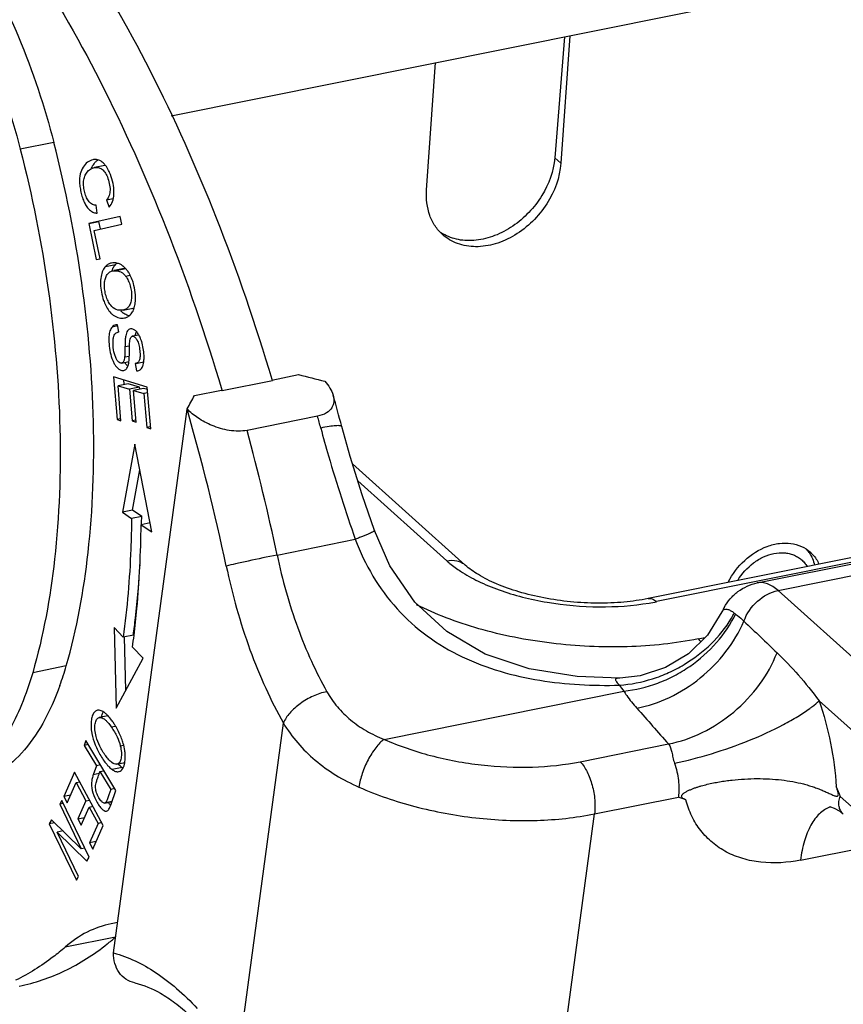
# Model space of a CAD drawing. Units: millimetres. Extents: x 1592 to 2037, y 610 to 925.
# Drawn here: x 1627 to 1648, y 661 to 685 of the extents above; entities that cross this region are included whole.
import ezdxf

# ---------------------------------------------------------------- set-up
doc = ezdxf.new("R2010")
doc.units = ezdxf.units.MM
doc.header["$LTSCALE"] = 65.395
doc.layers.get('0').update_dxf_attribs({"linetype": 'CONTINUOUS', "lineweight": 30})

msp = doc.modelspace()

# ---------------------------------------------------------------- linework, layer by layer
at = {"color": 7, "linetype": 'Continuous'}
for p, q in [((1631.164, 682.838), (1674.696, 691.59)), ((1640.842, 684.784), (1640.601, 681.803)), ((1640.973, 684.81), (1640.752, 681.668)), ((1637.448, 681.004), (1637.669, 684.146)), ((1628.275, 682.179), (1627.449, 682.013)), ((1645.586, 671.339), (1698.122, 681.901)), ((1629.526, 681.611), (1629.278, 681.562)), ((1640.601, 681.803), (1640.752, 681.668)), ((1646.096, 671.15), (1698.631, 681.712)), ((1629.736, 680.795), (1629.57, 680.761)), ((1629.57, 680.761), (1629.638, 680.588)), ((1691.639, 680.75), (1642.903, 670.952)), ((1691.843, 680.675), (1643.107, 670.877)), ((1629.341, 680.439), (1629.32, 680.635)), ((1629.908, 680.358), (1629.137, 680.184)), ((1629.137, 680.184), (1629.385, 680.233)), ((1629.137, 680.184), (1629.32, 679.297)), ((1629.267, 680.017), (1629.947, 680.17)), ((1629.423, 680.052), (1629.385, 680.233)), ((1629.947, 680.17), (1629.908, 680.358)), ((1629.411, 679.318), (1629.267, 680.017)), ((1629.32, 679.297), (1629.411, 679.318)), ((1629.73, 679.217), (1629.691, 679.212)), ((1629.545, 679.127), (1629.793, 679.176)), ((1629.719, 679.018), (1629.761, 679.022)), ((1629.967, 679.067), (1629.76, 679.026)), ((1629.761, 679.022), (1630.009, 679.072)), ((1630.009, 679.072), (1629.967, 679.067)), ((1630.042, 678.889), (1630.153, 678.912)), ((1629.978, 678.054), (1630.226, 678.104)), ((1629.851, 677.667), (1629.707, 677.638)), ((1629.845, 677.695), (1629.797, 677.693)), ((1629.876, 677.516), (1629.845, 677.695)), ((1629.876, 677.518), (1629.853, 677.513)), ((1629.853, 677.513), (1629.876, 677.516)), ((1630.37, 677.441), (1630.206, 677.409)), ((1630.138, 677.17), (1630.025, 677.148)), ((1629.944, 676.75), (1630.122, 676.786)), ((1630.017, 676.9), (1630.133, 676.924)), ((1630.295, 676.743), (1630.487, 676.782)), ((1630.295, 676.743), (1630.275, 676.74)), ((1630.275, 676.74), (1630.305, 676.559)), ((1630.305, 676.559), (1630.345, 676.561)), ((1629.741, 676.409), (1629.829, 675.358)), ((1630.574, 676.154), (1629.741, 676.409)), ((1630.007, 676.235), (1629.999, 676.33)), ((1633.657, 676.313), (1632.418, 676.064)), ((1633.638, 676.333), (1634.299, 676.466)), ((1633.638, 676.333), (1633.657, 676.313)), ((1633.655, 676.319), (1633.648, 676.343)), ((1630.102, 676.243), (1629.855, 676.193)), ((1629.927, 675.327), (1629.855, 676.193)), ((1629.855, 676.193), (1630.138, 676.106)), ((1630.386, 676.155), (1630.102, 676.243)), ((1630.386, 676.155), (1630.138, 676.106)), ((1630.138, 676.106), (1630.203, 675.326)), ((1630.484, 676.126), (1630.236, 676.076)), ((1630.301, 675.296), (1630.236, 676.076)), ((1630.236, 676.076), (1630.491, 675.997)), ((1630.389, 676.118), (1630.386, 676.155)), ((1630.579, 676.096), (1630.484, 676.126)), ((1630.659, 675.135), (1630.574, 676.154)), ((1631.738, 675.951), (1632.399, 676.084)), ((1632.399, 676.084), (1632.418, 676.064)), ((1632.409, 676.094), (1632.416, 676.07)), ((1630.585, 676.016), (1630.491, 675.997)), ((1630.491, 675.997), (1630.561, 675.165)), ((1629.744, 662.229), (1631.552, 675.613)), ((1631.552, 675.613), (1631.555, 675.622)), ((1629.917, 675.375), (1629.829, 675.358)), ((1629.829, 675.358), (1629.927, 675.327)), ((1630.291, 675.343), (1630.203, 675.326)), ((1630.203, 675.326), (1630.301, 675.296)), ((1634.765, 675.442), (1633.031, 675.093)), ((1630.649, 675.183), (1630.561, 675.165)), ((1630.561, 675.165), (1630.659, 675.135)), ((1630.269, 674.752), (1629.962, 673.079)), ((1630.688, 672.594), (1630.269, 674.752)), ((1630.21, 673.129), (1630.392, 674.12)), ((1638.399, 671.777), (1635.622, 674.272)), ((1637.945, 671.881), (1635.754, 673.85)), ((1630.21, 673.129), (1629.962, 673.079)), ((1630.437, 672.977), (1630.21, 673.129)), ((1629.962, 673.079), (1630.189, 672.927)), ((1630.437, 672.977), (1630.189, 672.927)), ((1630.645, 672.815), (1630.424, 672.771)), ((1630.424, 672.771), (1630.688, 672.594)), ((1633.769, 672.025), (1635.694, 672.412)), ((1650.151, 667.507), (1646.096, 671.15)), ((1644.715, 670.626), (1644.715, 670.627)), ((1629.763, 670.237), (1629.983, 670.002)), ((1629.763, 670.237), (1629.812, 668.256)), ((1630.231, 670.051), (1629.983, 670.002)), ((1630.05, 668.7), (1630.017, 670.002)), ((1644.128, 669.959), (1644.294, 669.993)), ((1630.212, 669.758), (1630.469, 669.483)), ((1628.58, 669.293), (1627.754, 669.127)), ((1629.812, 668.256), (1630.469, 669.483)), ((1642.207, 668.997), (1642.207, 668.997)), ((1636.401, 667.487), (1642.302, 668.674)), ((1649.257, 666.504), (1647.105, 668.437)), ((1629.607, 668.066), (1629.393, 668.023)), ((1629.689, 667.791), (1629.794, 667.812)), ((1632.827, 659.769), (1633.924, 667.887)), ((1629.062, 667.455), (1629.021, 667.339)), ((1629.121, 667.359), (1629.021, 667.339)), ((1629.021, 667.339), (1629.322, 666.839)), ((1629.803, 666.225), (1629.062, 667.455)), ((1629.911, 667.329), (1629.992, 667.345)), ((1641.231, 666.937), (1643.401, 667.374)), ((1629.322, 666.839), (1629.243, 666.613)), ((1629.422, 666.859), (1629.322, 666.839)), ((1629.827, 666.874), (1630.02, 666.913)), ((1628.784, 666.682), (1628.521, 666.081)), ((1629.492, 665.37), (1628.784, 666.682)), ((1629.392, 666.643), (1629.243, 666.613)), ((1629.387, 666.629), (1629.41, 666.694)), ((1629.41, 666.694), (1629.509, 666.714)), ((1629.41, 666.694), (1629.675, 666.254)), ((1629.954, 666.796), (1629.706, 666.746)), ((1628.605, 665.926), (1628.821, 666.421)), ((1628.821, 666.421), (1628.915, 666.44)), ((1628.821, 666.421), (1629.062, 665.974)), ((1628.687, 666.114), (1628.521, 666.081)), ((1629.675, 666.254), (1629.629, 666.125)), ((1629.774, 666.274), (1629.675, 666.254)), ((1629.686, 665.893), (1629.803, 666.225)), ((1628.473, 665.98), (1628.423, 665.888)), ((1628.509, 665.905), (1628.423, 665.888)), ((1628.423, 665.888), (1628.949, 664.795)), ((1629.143, 664.589), (1628.473, 665.98)), ((1628.521, 666.081), (1628.605, 665.926)), ((1629.062, 665.974), (1628.867, 665.528)), ((1629.062, 665.974), (1629.156, 665.993)), ((1629.527, 665.918), (1629.707, 665.954)), ((1629.55, 665.931), (1629.711, 665.964)), ((1641.58, 665.651), (1643.645, 666.066)), ((1649.115, 664.746), (1647.626, 666.084)), ((1628.95, 665.374), (1629.145, 665.82)), ((1629.145, 665.82), (1629.239, 665.839)), ((1629.145, 665.82), (1629.362, 665.418)), ((1640.524, 657.834), (1641.58, 665.651)), ((1647.703, 665.646), (1647.703, 665.646)), ((1628.216, 665.507), (1628.163, 665.409)), ((1628.291, 665.434), (1628.163, 665.409)), ((1628.163, 665.409), (1628.833, 664.018)), ((1628.949, 664.795), (1628.216, 665.507)), ((1628.867, 665.528), (1629.032, 665.561)), ((1628.867, 665.528), (1628.95, 665.374)), ((1629.362, 665.418), (1629.154, 664.942)), ((1629.238, 664.787), (1629.492, 665.37)), ((1629.456, 665.437), (1629.362, 665.418)), ((1628.501, 665.231), (1628.357, 665.202)), ((1628.357, 665.202), (1629.089, 664.491)), ((1628.883, 664.11), (1628.357, 665.202)), ((1629.32, 664.975), (1629.154, 664.942)), ((1629.154, 664.942), (1629.238, 664.787)), ((1646.649, 664.513), (1648.541, 664.893)), ((1629.035, 664.812), (1628.949, 664.795)), ((1629.089, 664.491), (1629.143, 664.589)), ((1628.833, 664.018), (1628.883, 664.11)), ((1629.792, 662.62), (1628.553, 662.371))]:
    msp.add_line(p, q, dxfattribs=at)
for points in [[(1636.163, 672.625), (1635.862, 673.505), (1635.567, 674.448), (1635.359, 675.188)], [(1642.207, 668.997), (1641.152, 669.031), (1639.974, 669.222), (1638.892, 669.588), (1637.944, 670.138), (1637.157, 670.868), (1636.547, 671.757), (1636.163, 672.625)], [(1644.715, 670.626), (1644.357, 670.055), (1643.891, 669.596), (1643.33, 669.255), (1642.706, 669.052), (1642.207, 668.997)], [(1647.358, 665.829), (1647.352, 665.829), (1647.384, 665.824), (1647.481, 665.791), (1647.615, 665.715), (1647.702, 665.646)]]:
    msp.add_lwpolyline(points, dxfattribs=at)
for centre, radius, start, end in [((1629.294, 681.474), 0.287, 96.1963, 101.3906), ((1629.579, 681.351), 0.266, 96.8016, 101.4012), ((1638.41, 680.874), 1.095, 235.2219, 239.1976), ((1630.215, 678.859), 0.535, 158.8817, 162.5417), ((1630.018, 678.964), 0.309, 136.7514, 140.4238), ((1630.027, 678.658), 0.415, 87.4539, 92.5454), ((1630.326, 678.417), 0.555, 222.8002, 226.6695), ((1630.175, 678.358), 0.26, 281.3141, 287.5572), ((1630.634, 677.416), 0.346, 161.3683, 164.359), ((1630.324, 676.923), 0.338, 222.8207, 227.4055), ((1711.864, 980.736), 314.001, 255.69866, 255.8197), ((1581.605, 703.555), 57.23, 330.7856, 331.1626), ((1583.476, 661.439), 53.675, 14.8421, 15.6977), ((1580.466, 660.797), 53.191, 11.8876, 16.1738), ((1581.758, 661.083), 54.918, 14.8428, 15.1568), ((1579.417, 660.574), 55.545, 11.8973, 15.1528), ((1602.989, 673.327), 27.45, 358.8345, 359.2706), ((1646.175, 671.628), 0.827, 33.6803, 40.802), ((1646.163, 671.62), 0.841, 33.3715, 33.703), ((1641.947, 676.655), 5.894, 279.5466, 281.3494), ((1646.058, 669.994), 1.484, 150.0082, 154.8142), ((1644.856, 670.56), 0.156, 149.4313, 154.7598), ((1642.574, 671.892), 2.769, 329.0832, 332.0751), ((1608.364, 672.684), 22.043, 352.3738, 353.1258), ((1620.879, 671.525), 8.018, 340.249, 343.8396), ((1644.485, 670.344), 2.749, 213.6398, 217.4193), ((1630.034, 667.929), 0.595, 168.3944, 169.729), ((1629.747, 668.022), 0.293, 150.8984, 153.4885), ((1629.002, 667.487), 0.839, 43.8044, 45.6821), ((1851.436, 852.497), 278.476, 221.4228, 221.66493), ((1627.853, 666.641), 2.268, 32.0748, 34.2681), ((1628.012, 666.741), 2.08, 29.9575, 32.0707), ((1628.213, 666.855), 1.849, 25.2258, 30.0213), ((1628.318, 666.905), 1.732, 20.4144, 25.2166), ((1628.411, 666.938), 1.634, 15.7709, 20.4518), ((1630.31, 667.483), 0.955, 221.7641, 223.4764), ((1629.393, 667.029), 0.64, 347.2997, 349.3895), ((1629.326, 667.041), 0.707, 349.4178, 354.2898), ((1630.044, 667.204), 0.57, 230.2631, 233.5684), ((1629.848, 666.817), 0.127, 281.3638, 287.2931), ((1630.204, 667.134), 0.42, 233.5421, 237.4202), ((1758.157, 711.626), 119.546, 202.2714, 202.39314), ((1628.189, 666.422), 1.588, 340.1256, 340.5612), ((1647.581, 665.233), 0.621, 106.9837, 110.267), ((1630.128, 660.757), 2.236, 97.3647, 101.3669), ((1625.711, 667.315), 6.221, 308.5417, 310.9992)]:
    msp.add_arc(centre, radius, start, end, dxfattribs=at)
for points, knots in [([(1633.648, 676.343), (1633.248, 677.685), (1632.362, 680.273), (1630.746, 683.895), (1629.184, 686.616), (1627.833, 688.527), (1627.132, 689.388), (1626.776, 689.791)], [0, 0, 0, 0, 0.276356, 0.538689, 0.781316, 0.893895, 1, 1, 1, 1]), ([(1625.537, 689.541), (1625.893, 689.139), (1626.594, 688.278), (1627.945, 686.367), (1629.507, 683.645), (1631.123, 680.024), (1632.009, 677.436), (1632.409, 676.094)], [0, 0, 0, 0, 0.106105, 0.218684, 0.461311, 0.723644, 1, 1, 1, 1]), ([(1626.254, 686.98), (1626.706, 686.287), (1627.5, 684.724), (1628.047, 683.064), (1628.275, 682.179)], [0, 0, 0, 0, 0.475267, 1, 1, 1, 1]), ([(1625.428, 686.814), (1625.88, 686.12), (1626.674, 684.558), (1627.221, 682.898), (1627.449, 682.013)], [0, 0, 0, 0, 0.475269, 1, 1, 1, 1]), ([(1628.58, 669.293), (1628.844, 670.205), (1629.204, 672.203), (1629.315, 675.374), (1629.022, 678.76), (1628.568, 681.042), (1628.275, 682.179)], [0, 0, 0, 0, 0.21868, 0.465112, 0.729517, 1, 1, 1, 1]), ([(1627.449, 682.013), (1627.742, 680.876), (1628.195, 678.594), (1628.489, 675.208), (1628.378, 672.037), (1628.018, 670.039), (1627.754, 669.127)], [0, 0, 0, 0, 0.270489, 0.534893, 0.781318, 1, 1, 1, 1]), ([(1629.238, 681.755), (1629.19, 681.746), (1629.094, 681.7), (1628.982, 681.575), (1628.912, 681.398), (1628.902, 681.221), (1628.92, 681.06), (1628.947, 680.925), (1628.986, 680.792), (1629.036, 680.673), (1629.098, 680.576), (1629.17, 680.503), (1629.251, 680.454), (1629.311, 680.441), (1629.341, 680.439)], [0, 0, 0, 0, 0.0887, 0.187856, 0.299414, 0.429403, 0.507728, 0.594146, 0.680677, 0.759801, 0.828819, 0.889866, 0.945633, 1, 1, 1, 1]), ([(1629.195, 681.531), (1629.201, 681.545), (1629.224, 681.6), (1629.258, 681.651), (1629.287, 681.684)], [0, 0, 0, 0, 0.261884, 1, 1, 1, 1]), ([(1629.486, 681.68), (1629.455, 681.707), (1629.386, 681.754), (1629.302, 681.763), (1629.263, 681.759)], [0, 0, 0, 0, 0.518752, 1, 1, 1, 1]), ([(1629.287, 681.684), (1629.292, 681.69), (1629.313, 681.712), (1629.336, 681.733), (1629.354, 681.746)], [0, 0, 0, 0, 0.256365, 1, 1, 1, 1]), ([(1629.546, 681.616), (1629.541, 681.622), (1629.523, 681.644), (1629.502, 681.665), (1629.486, 681.68)], [0, 0, 0, 0, 0.25955, 1, 1, 1, 1]), ([(1629.646, 681.445), (1629.639, 681.461), (1629.611, 681.521), (1629.576, 681.578), (1629.546, 681.616)], [0, 0, 0, 0, 0.266648, 1, 1, 1, 1]), ([(1640.752, 681.668), (1640.727, 681.318), (1640.529, 680.787), (1640.07, 680.226), (1639.637, 679.886), (1639.157, 679.668), (1638.668, 679.589), (1638.209, 679.663), (1637.949, 679.816), (1637.842, 679.912)], [0, 0, 0, 0, 0.259817, 0.397454, 0.533265, 0.662779, 0.783169, 0.894429, 1, 1, 1, 1]), ([(1640.601, 681.803), (1640.575, 681.477), (1640.393, 680.983), (1639.978, 680.448), (1639.583, 680.11), (1639.14, 679.873), (1638.68, 679.754), (1638.236, 679.764), (1637.966, 679.863), (1637.849, 679.933)], [0, 0, 0, 0, 0.255781, 0.391929, 0.527442, 0.658079, 0.780673, 0.894092, 1, 1, 1, 1]), ([(1629.144, 680.723), (1629.119, 680.752), (1629.076, 680.824), (1629.032, 680.948), (1629.007, 681.086), (1629.003, 681.223), (1629.028, 681.349), (1629.103, 681.485), (1629.207, 681.547), (1629.278, 681.562)], [0, 0, 0, 0, 0.117016, 0.25103, 0.39616, 0.53826, 0.665627, 0.780767, 1, 1, 1, 1]), ([(1629.278, 681.562), (1629.306, 681.567), (1629.367, 681.57), (1629.457, 681.532), (1629.537, 681.449), (1629.6, 681.324), (1629.643, 681.174), (1629.665, 681.019), (1629.644, 680.875), (1629.598, 680.795), (1629.57, 680.761)], [0, 0, 0, 0, 0.083547, 0.172863, 0.279402, 0.414626, 0.579186, 0.737713, 0.871509, 1, 1, 1, 1]), ([(1629.753, 681.006), (1629.749, 681.081), (1629.724, 681.231), (1629.677, 681.375), (1629.646, 681.445)], [0, 0, 0, 0, 0.495941, 1, 1, 1, 1]), ([(1629.638, 680.588), (1629.674, 680.628), (1629.731, 680.732), (1629.75, 680.847), (1629.753, 680.909)], [0, 0, 0, 0, 0.464608, 1, 1, 1, 1]), ([(1629.753, 680.909), (1629.753, 680.917), (1629.755, 680.949), (1629.754, 680.982), (1629.753, 681.006)], [0, 0, 0, 0, 0.242513, 1, 1, 1, 1]), ([(1637.842, 679.912), (1637.772, 679.975), (1637.646, 680.122), (1637.467, 680.482), (1637.433, 680.797), (1637.448, 681.004)], [0, 0, 0, 0, 0.23666, 0.479857, 1, 1, 1, 1]), ([(1629.32, 680.635), (1629.288, 680.635), (1629.219, 680.65), (1629.166, 680.696), (1629.144, 680.723)], [0, 0, 0, 0, 0.484055, 1, 1, 1, 1]), ([(1629.691, 679.212), (1629.664, 679.207), (1629.61, 679.186), (1629.565, 679.148), (1629.545, 679.127)], [0, 0, 0, 0, 0.481515, 1, 1, 1, 1]), ([(1629.907, 679.181), (1629.88, 679.194), (1629.822, 679.214), (1629.761, 679.218), (1629.73, 679.217)], [0, 0, 0, 0, 0.495927, 1, 1, 1, 1]), ([(1629.793, 679.176), (1629.796, 679.179), (1629.807, 679.191), (1629.819, 679.202), (1629.829, 679.21)], [0, 0, 0, 0, 0.256767, 1, 1, 1, 1]), ([(1629.497, 679.061), (1629.472, 679.018), (1629.436, 678.914), (1629.419, 678.739), (1629.433, 678.543), (1629.463, 678.408), (1629.483, 678.341)], [0, 0, 0, 0, 0.201566, 0.442046, 0.713829, 1, 1, 1, 1]), ([(1629.545, 679.127), (1629.54, 679.122), (1629.522, 679.101), (1629.507, 679.079), (1629.497, 679.061)], [0, 0, 0, 0, 0.2422, 1, 1, 1, 1]), ([(1629.674, 678.176), (1629.649, 678.208), (1629.602, 678.281), (1629.555, 678.407), (1629.526, 678.543), (1629.515, 678.679), (1629.529, 678.803), (1629.567, 678.907), (1629.63, 678.986), (1629.69, 679.012), (1629.719, 679.018)], [0, 0, 0, 0, 0.128378, 0.268859, 0.418446, 0.563278, 0.692654, 0.805513, 0.904931, 1, 1, 1, 1]), ([(1629.717, 679.051), (1629.721, 679.062), (1629.737, 679.101), (1629.76, 679.138), (1629.78, 679.162)], [0, 0, 0, 0, 0.265162, 1, 1, 1, 1]), ([(1629.761, 679.022), (1629.776, 679.023), (1629.83, 679.023), (1629.885, 679.01), (1629.922, 678.993)], [0, 0, 0, 0, 0.26712, 1, 1, 1, 1]), ([(1629.982, 679.133), (1629.976, 679.137), (1629.952, 679.156), (1629.927, 679.171), (1629.907, 679.181)], [0, 0, 0, 0, 0.25693, 1, 1, 1, 1]), ([(1629.922, 678.993), (1629.929, 678.989), (1629.961, 678.972), (1629.988, 678.95), (1630.007, 678.931)], [0, 0, 0, 0, 0.2468, 1, 1, 1, 1]), ([(1630.049, 679.068), (1630.044, 679.074), (1630.023, 679.097), (1630, 679.118), (1629.982, 679.133)], [0, 0, 0, 0, 0.257323, 1, 1, 1, 1]), ([(1630.107, 678.992), (1630.102, 678.999), (1630.084, 679.025), (1630.065, 679.05), (1630.049, 679.068)], [0, 0, 0, 0, 0.256606, 1, 1, 1, 1]), ([(1630.156, 678.907), (1630.152, 678.914), (1630.137, 678.943), (1630.12, 678.972), (1630.107, 678.992)], [0, 0, 0, 0, 0.255238, 1, 1, 1, 1]), ([(1630.042, 678.889), (1630.067, 678.854), (1630.112, 678.777), (1630.158, 678.648), (1630.185, 678.511), (1630.192, 678.376), (1630.175, 678.255), (1630.134, 678.155), (1630.067, 678.083), (1630.008, 678.06), (1629.978, 678.054)], [0, 0, 0, 0, 0.134504, 0.277701, 0.427561, 0.571821, 0.698995, 0.808246, 0.904372, 1, 1, 1, 1]), ([(1630.007, 678.931), (1630.01, 678.928), (1630.022, 678.915), (1630.034, 678.9), (1630.042, 678.889)], [0, 0, 0, 0, 0.24448, 1, 1, 1, 1]), ([(1630.231, 678.712), (1630.226, 678.729), (1630.206, 678.796), (1630.179, 678.861), (1630.156, 678.907)], [0, 0, 0, 0, 0.260395, 1, 1, 1, 1]), ([(1630.282, 678.27), (1630.288, 678.342), (1630.281, 678.492), (1630.252, 678.638), (1630.231, 678.712)], [0, 0, 0, 0, 0.486495, 1, 1, 1, 1]), ([(1629.483, 678.341), (1629.494, 678.306), (1629.54, 678.176), (1629.611, 678.053), (1629.68, 677.981)], [0, 0, 0, 0, 0.271671, 1, 1, 1, 1]), ([(1630.27, 678.175), (1630.271, 678.182), (1630.277, 678.214), (1630.281, 678.246), (1630.282, 678.27)], [0, 0, 0, 0, 0.241811, 1, 1, 1, 1]), ([(1629.978, 678.054), (1629.924, 678.043), (1629.802, 678.052), (1629.711, 678.13), (1629.674, 678.176)], [0, 0, 0, 0, 0.487769, 1, 1, 1, 1]), ([(1629.68, 677.981), (1629.686, 677.975), (1629.708, 677.953), (1629.732, 677.933), (1629.751, 677.92)], [0, 0, 0, 0, 0.257968, 1, 1, 1, 1]), ([(1629.997, 677.971), (1629.993, 677.975), (1629.975, 677.988), (1629.958, 678.002), (1629.946, 678.013)], [0, 0, 0, 0, 0.244658, 1, 1, 1, 1]), ([(1630.128, 677.912), (1630.116, 677.914), (1630.07, 677.927), (1630.027, 677.95), (1629.997, 677.971)], [0, 0, 0, 0, 0.242197, 1, 1, 1, 1]), ([(1630.166, 677.946), (1630.171, 677.951), (1630.188, 677.972), (1630.203, 677.994), (1630.213, 678.012)], [0, 0, 0, 0, 0.242848, 1, 1, 1, 1]), ([(1630.213, 678.012), (1630.217, 678.018), (1630.23, 678.042), (1630.24, 678.068), (1630.247, 678.088)], [0, 0, 0, 0, 0.241199, 1, 1, 1, 1]), ([(1630.247, 678.088), (1630.25, 678.095), (1630.259, 678.123), (1630.266, 678.152), (1630.27, 678.175)], [0, 0, 0, 0, 0.241154, 1, 1, 1, 1]), ([(1629.751, 677.92), (1629.79, 677.893), (1629.876, 677.853), (1629.971, 677.851), (1630.014, 677.86)], [0, 0, 0, 0, 0.517494, 1, 1, 1, 1]), ([(1630.014, 677.86), (1630.022, 677.861), (1630.051, 677.868), (1630.079, 677.88), (1630.098, 677.891)], [0, 0, 0, 0, 0.253529, 1, 1, 1, 1]), ([(1630.098, 677.891), (1630.104, 677.894), (1630.129, 677.91), (1630.151, 677.93), (1630.166, 677.946)], [0, 0, 0, 0, 0.244768, 1, 1, 1, 1]), ([(1629.707, 677.638), (1629.684, 677.61), (1629.647, 677.534), (1629.626, 677.391), (1629.631, 677.212), (1629.657, 677.013), (1629.705, 676.849), (1629.759, 676.737), (1629.803, 676.67), (1629.85, 676.618), (1629.911, 676.575), (1629.965, 676.561), (1629.996, 676.568)], [0, 0, 0, 0, 0.08765, 0.199581, 0.346236, 0.519901, 0.683421, 0.755762, 0.820281, 0.876277, 0.924181, 1, 1, 1, 1]), ([(1629.797, 677.693), (1629.78, 677.69), (1629.746, 677.676), (1629.719, 677.652), (1629.707, 677.638)], [0, 0, 0, 0, 0.482209, 1, 1, 1, 1]), ([(1629.781, 676.93), (1629.759, 676.995), (1629.739, 677.097), (1629.73, 677.232), (1629.733, 677.324), (1629.746, 677.401), (1629.769, 677.459), (1629.806, 677.498), (1629.837, 677.51), (1629.853, 677.513)], [0, 0, 0, 0, 0.321549, 0.484882, 0.633285, 0.756041, 0.849098, 0.924823, 1, 1, 1, 1]), ([(1630.158, 677.591), (1630.144, 677.588), (1630.116, 677.576), (1630.084, 677.539), (1630.059, 677.486), (1630.048, 677.446), (1630.044, 677.423)], [0, 0, 0, 0, 0.193141, 0.411548, 0.673199, 1, 1, 1, 1]), ([(1630.196, 677.591), (1630.193, 677.592), (1630.18, 677.593), (1630.167, 677.593), (1630.158, 677.591)], [0, 0, 0, 0, 0.257924, 1, 1, 1, 1]), ([(1630.29, 677.543), (1630.283, 677.55), (1630.255, 677.572), (1630.221, 677.587), (1630.196, 677.591)], [0, 0, 0, 0, 0.281546, 1, 1, 1, 1]), ([(1630.285, 677.424), (1630.286, 677.433), (1630.289, 677.461), (1630.295, 677.49), (1630.3, 677.51)], [0, 0, 0, 0, 0.291577, 1, 1, 1, 1]), ([(1630.37, 677.442), (1630.364, 677.452), (1630.341, 677.489), (1630.314, 677.523), (1630.29, 677.543)], [0, 0, 0, 0, 0.27561, 1, 1, 1, 1]), ([(1630.044, 677.423), (1630.037, 677.388), (1630.029, 677.296), (1630.026, 677.204), (1630.025, 677.148)], [0, 0, 0, 0, 0.386771, 1, 1, 1, 1]), ([(1630.136, 677.089), (1630.137, 677.107), (1630.137, 677.168), (1630.139, 677.228), (1630.143, 677.271)], [0, 0, 0, 0, 0.295909, 1, 1, 1, 1]), ([(1630.143, 677.271), (1630.145, 677.294), (1630.149, 677.33), (1630.161, 677.375), (1630.182, 677.4), (1630.198, 677.407), (1630.206, 677.409)], [0, 0, 0, 0, 0.424021, 0.681245, 0.848585, 1, 1, 1, 1]), ([(1630.206, 677.409), (1630.214, 677.41), (1630.231, 677.41), (1630.256, 677.399), (1630.281, 677.379), (1630.316, 677.335), (1630.354, 677.253), (1630.383, 677.126), (1630.399, 676.988), (1630.397, 676.878), (1630.377, 676.812), (1630.357, 676.777), (1630.329, 676.753), (1630.306, 676.745), (1630.295, 676.743)], [0, 0, 0, 0, 0.029971, 0.063835, 0.103808, 0.151211, 0.275132, 0.445738, 0.647683, 0.803599, 0.861328, 0.910463, 0.955012, 1, 1, 1, 1]), ([(1630.407, 677.366), (1630.404, 677.373), (1630.393, 677.398), (1630.38, 677.424), (1630.37, 677.442)], [0, 0, 0, 0, 0.261046, 1, 1, 1, 1]), ([(1630.438, 677.279), (1630.435, 677.286), (1630.426, 677.316), (1630.416, 677.345), (1630.407, 677.366)], [0, 0, 0, 0, 0.258636, 1, 1, 1, 1]), ([(1630.494, 676.94), (1630.491, 676.997), (1630.479, 677.112), (1630.454, 677.224), (1630.438, 677.279)], [0, 0, 0, 0, 0.497747, 1, 1, 1, 1]), ([(1630.025, 677.148), (1630.025, 677.095), (1630.023, 677.013), (1630.02, 676.93), (1630.017, 676.9)], [0, 0, 0, 0, 0.637659, 1, 1, 1, 1]), ([(1630.123, 676.781), (1630.129, 676.82), (1630.134, 676.923), (1630.136, 677.025), (1630.136, 677.089)], [0, 0, 0, 0, 0.384462, 1, 1, 1, 1]), ([(1629.944, 676.75), (1629.914, 676.744), (1629.857, 676.779), (1629.812, 676.85), (1629.791, 676.901), (1629.781, 676.93)], [0, 0, 0, 0, 0.363354, 0.640946, 1, 1, 1, 1]), ([(1630.017, 676.9), (1630.015, 676.879), (1630.01, 676.846), (1629.998, 676.804), (1629.984, 676.776), (1629.966, 676.758), (1629.951, 676.751), (1629.944, 676.75)], [0, 0, 0, 0, 0.360202, 0.57023, 0.738056, 0.876201, 1, 1, 1, 1]), ([(1630.106, 676.701), (1630.108, 676.707), (1630.115, 676.733), (1630.12, 676.76), (1630.123, 676.781)], [0, 0, 0, 0, 0.230502, 1, 1, 1, 1]), ([(1630.466, 676.683), (1630.468, 676.691), (1630.478, 676.722), (1630.485, 676.755), (1630.488, 676.78)], [0, 0, 0, 0, 0.228976, 1, 1, 1, 1]), ([(1630.488, 676.78), (1630.489, 676.785), (1630.491, 676.804), (1630.492, 676.822), (1630.493, 676.837)], [0, 0, 0, 0, 0.240959, 1, 1, 1, 1]), ([(1630.493, 676.837), (1630.494, 676.845), (1630.495, 676.88), (1630.495, 676.914), (1630.494, 676.94)], [0, 0, 0, 0, 0.239538, 1, 1, 1, 1]), ([(1629.996, 676.568), (1630.008, 676.57), (1630.033, 676.58), (1630.064, 676.608), (1630.089, 676.65), (1630.101, 676.683), (1630.106, 676.701)], [0, 0, 0, 0, 0.207054, 0.430003, 0.688847, 1, 1, 1, 1]), ([(1630.076, 676.693), (1630.073, 676.696), (1630.064, 676.706), (1630.055, 676.717), (1630.048, 676.726)], [0, 0, 0, 0, 0.241989, 1, 1, 1, 1]), ([(1630.345, 676.561), (1630.358, 676.564), (1630.384, 676.573), (1630.432, 676.61), (1630.454, 676.653), (1630.466, 676.683)], [0, 0, 0, 0, 0.222762, 0.453711, 1, 1, 1, 1]), ([(1634.942, 676.303), (1634.99, 676.251), (1635.073, 676.145), (1635.131, 676.022), (1635.148, 675.961)], [0, 0, 0, 0, 0.527726, 1, 1, 1, 1]), ([(1635.148, 675.961), (1635.163, 675.91), (1635.173, 675.829), (1635.153, 675.724), (1635.104, 675.619), (1634.977, 675.502), (1634.842, 675.458), (1634.765, 675.442)], [0, 0, 0, 0, 0.216821, 0.323322, 0.433195, 0.681969, 1, 1, 1, 1]), ([(1633.031, 675.093), (1632.961, 675.079), (1632.814, 675.068), (1632.52, 675.094), (1632.177, 675.195), (1631.827, 675.381), (1631.635, 675.539), (1631.555, 675.622)], [0, 0, 0, 0, 0.131816, 0.271383, 0.543049, 0.787007, 1, 1, 1, 1]), ([(1635.359, 675.188), (1635.358, 675.193), (1635.348, 675.2), (1635.334, 675.205), (1635.309, 675.209), (1635.268, 675.21), (1635.178, 675.206), (1635.035, 675.188), (1634.912, 675.165), (1634.843, 675.151)], [0, 0, 0, 0, 0.032771, 0.057778, 0.089791, 0.175623, 0.290494, 0.600845, 1, 1, 1, 1]), ([(1634.843, 675.151), (1634.904, 674.921), (1635.161, 674), (1635.457, 673.09), (1635.694, 672.412)], [0, 0, 0, 0, 0.249299, 1, 1, 1, 1]), ([(1630.189, 672.927), (1630.186, 672.675), (1630.16, 671.697), (1630.08, 670.72), (1629.983, 670.001)], [0, 0, 0, 0, 0.258244, 1, 1, 1, 1]), ([(1630.248, 670.046), (1630.275, 670.265), (1630.37, 671.17), (1630.415, 672.081), (1630.424, 672.771)], [0, 0, 0, 0, 0.242456, 1, 1, 1, 1]), ([(1636.163, 672.625), (1636.164, 672.623), (1636.162, 672.619), (1636.152, 672.611), (1636.13, 672.597), (1636.091, 672.577), (1636.037, 672.552), (1635.968, 672.522), (1635.887, 672.488), (1635.794, 672.451), (1635.729, 672.426), (1635.694, 672.412)], [0, 0, 0, 0, 0.007753, 0.022173, 0.07476, 0.159453, 0.275256, 0.420102, 0.591655, 0.786427, 1, 1, 1, 1]), ([(1635.694, 672.412), (1635.812, 672.1), (1636.099, 671.492), (1636.695, 670.679), (1637.445, 670.005), (1638.312, 669.493), (1639.252, 669.139), (1640.546, 668.852), (1641.542, 668.802), (1642.196, 668.821)], [0, 0, 0, 0, 0.125727, 0.251353, 0.37681, 0.502352, 0.628025, 0.753446, 1, 1, 1, 1]), ([(1644.871, 671.355), (1644.971, 671.556), (1645.245, 671.917), (1645.716, 672.217), (1646.121, 672.321), (1646.411, 672.323), (1646.676, 672.251), (1646.828, 672.154), (1646.892, 672.096)], [0, 0, 0, 0, 0.275194, 0.54237, 0.66698, 0.78377, 0.893806, 1, 1, 1, 1]), ([(1633.769, 672.025), (1633.532, 671.978), (1633.19, 671.906), (1632.773, 671.814), (1632.592, 671.772), (1632.516, 671.754)], [0, 0, 0, 0, 0.565186, 0.818817, 1, 1, 1, 1]), ([(1633.769, 672.025), (1633.897, 671.418), (1634.146, 670.531), (1634.596, 669.42), (1634.856, 668.904), (1634.993, 668.66)], [0, 0, 0, 0, 0.51859, 0.76604, 1, 1, 1, 1]), ([(1645.105, 671.398), (1645.204, 671.565), (1645.405, 671.787), (1645.732, 671.984), (1645.989, 672.071), (1646.205, 672.088), (1646.366, 672.065), (1646.478, 672.032), (1646.58, 671.981), (1646.671, 671.916), (1646.749, 671.835), (1646.792, 671.773), (1646.81, 671.741)], [0, 0, 0, 0, 0.281483, 0.418886, 0.549105, 0.670474, 0.728068, 0.783871, 0.838345, 0.89208, 0.94574, 1, 1, 1, 1]), ([(1646.866, 672.083), (1646.896, 672.037), (1646.948, 671.938), (1646.982, 671.832), (1646.994, 671.776)], [0, 0, 0, 0, 0.491829, 1, 1, 1, 1]), ([(1646.892, 672.096), (1646.914, 672.076), (1647, 671.99), (1647.066, 671.886), (1647.103, 671.803)], [0, 0, 0, 0, 0.247496, 1, 1, 1, 1]), ([(1630.231, 670.051), (1630.25, 670.192), (1630.322, 670.772), (1630.37, 671.354), (1630.396, 671.795)], [0, 0, 0, 0, 0.244413, 1, 1, 1, 1]), ([(1632.516, 671.754), (1632.664, 671.056), (1632.95, 670.036), (1633.468, 668.76), (1633.766, 668.167), (1633.924, 667.887)], [0, 0, 0, 0, 0.51859, 0.766041, 1, 1, 1, 1]), ([(1637.945, 671.881), (1638.027, 671.898), (1638.155, 671.9), (1638.307, 671.846), (1638.371, 671.802), (1638.399, 671.777)], [0, 0, 0, 0, 0.521045, 0.763835, 1, 1, 1, 1]), ([(1637.945, 671.881), (1637.97, 671.859), (1638.076, 671.768), (1638.19, 671.685), (1638.279, 671.626)], [0, 0, 0, 0, 0.238509, 1, 1, 1, 1]), ([(1642.903, 670.952), (1642.706, 670.913), (1642.291, 670.855), (1641.651, 670.83), (1640.992, 670.864), (1640.343, 670.957), (1639.733, 671.103), (1639.191, 671.294), (1638.746, 671.514), (1638.498, 671.688), (1638.399, 671.777)], [0, 0, 0, 0, 0.128446, 0.266228, 0.408199, 0.549233, 0.684198, 0.80792, 0.915103, 1, 1, 1, 1]), ([(1638.279, 671.626), (1638.42, 671.534), (1638.731, 671.362), (1639.243, 671.152), (1639.812, 670.98), (1640.631, 670.808), (1641.678, 670.717), (1642.519, 670.775), (1642.924, 670.843)], [0, 0, 0, 0, 0.105297, 0.221116, 0.345521, 0.475984, 0.743404, 1, 1, 1, 1]), ([(1644.772, 670.736), (1644.815, 670.81), (1644.915, 670.952), (1645.105, 671.131), (1645.332, 671.267), (1645.5, 671.321), (1645.586, 671.339)], [0, 0, 0, 0, 0.246481, 0.495704, 0.747137, 1, 1, 1, 1]), ([(1646.096, 671.15), (1646.055, 671.187), (1645.974, 671.25), (1645.843, 671.318), (1645.712, 671.351), (1645.626, 671.347), (1645.586, 671.339)], [0, 0, 0, 0, 0.290323, 0.548951, 0.781741, 1, 1, 1, 1]), ([(1642.903, 670.952), (1642.919, 670.956), (1642.953, 670.957), (1643.027, 670.939), (1643.076, 670.904), (1643.107, 670.877)], [0, 0, 0, 0, 0.218776, 0.452296, 1, 1, 1, 1]), ([(1645.257, 670.397), (1645.324, 670.583), (1645.553, 670.915), (1645.909, 671.113), (1646.096, 671.15)], [0, 0, 0, 0, 0.509434, 1, 1, 1, 1]), ([(1644.128, 669.959), (1643.848, 669.903), (1643.268, 669.815), (1642.374, 669.755), (1641.451, 669.764), (1640.524, 669.842), (1639.615, 669.986), (1638.746, 670.194), (1637.94, 670.46), (1637.436, 670.681), (1637.201, 670.801)], [0, 0, 0, 0, 0.120901, 0.247962, 0.378727, 0.510693, 0.641243, 0.76784, 0.888119, 1, 1, 1, 1]), ([(1642.196, 668.821), (1642.472, 668.84), (1642.886, 668.922), (1643.409, 669.123), (1643.91, 669.385), (1644.464, 669.807), (1644.813, 670.239), (1644.95, 670.469)], [0, 0, 0, 0, 0.249054, 0.376831, 0.505126, 0.758134, 1, 1, 1, 1]), ([(1642.302, 668.674), (1642.587, 668.702), (1643.015, 668.806), (1643.547, 669.045), (1644.054, 669.351), (1644.603, 669.835), (1644.93, 670.318), (1645.053, 670.571)], [0, 0, 0, 0, 0.247318, 0.374823, 0.503192, 0.757004, 1, 1, 1, 1]), ([(1644.722, 670.639), (1644.733, 670.658), (1644.768, 670.693), (1644.847, 670.696), (1644.933, 670.66), (1644.99, 670.62), (1645.021, 670.595)], [0, 0, 0, 0, 0.191869, 0.391041, 0.654251, 1, 1, 1, 1]), ([(1645.053, 670.571), (1645.069, 670.559), (1645.141, 670.505), (1645.208, 670.446), (1645.257, 670.397)], [0, 0, 0, 0, 0.228205, 1, 1, 1, 1]), ([(1642.621, 668.255), (1642.899, 668.305), (1643.457, 668.495), (1644.207, 668.976), (1644.835, 669.617), (1645.143, 670.13), (1645.257, 670.397)], [0, 0, 0, 0, 0.241113, 0.495921, 0.752915, 1, 1, 1, 1]), ([(1644.128, 669.959), (1644.133, 669.955), (1644.155, 669.934), (1644.175, 669.913), (1644.189, 669.895)], [0, 0, 0, 0, 0.237732, 1, 1, 1, 1]), ([(1643.401, 667.374), (1643.688, 667.427), (1644.263, 667.627), (1645.03, 668.134), (1645.663, 668.806), (1645.966, 669.342), (1646.072, 669.619)], [0, 0, 0, 0, 0.241544, 0.497068, 0.75417, 1, 1, 1, 1]), ([(1646.073, 669.619), (1646.255, 669.445), (1646.617, 669.065), (1646.943, 668.655), (1647.105, 668.437)], [0, 0, 0, 0, 0.482076, 1, 1, 1, 1]), ([(1627.754, 669.127), (1627.676, 668.86), (1627.503, 668.357), (1627.085, 667.491), (1626.654, 666.934), (1626.316, 666.665)], [0, 0, 0, 0, 0.288826, 0.551504, 1, 1, 1, 1]), ([(1628.425, 668.815), (1628.309, 668.492), (1628.049, 667.901), (1627.53, 667.15), (1626.914, 666.619), (1626.435, 666.427), (1626.199, 666.379)], [0, 0, 0, 0, 0.299493, 0.560591, 0.78975, 1, 1, 1, 1]), ([(1642.207, 668.997), (1642.193, 668.997), (1642.167, 668.996), (1642.132, 668.99), (1642.109, 668.981), (1642.098, 668.969), (1642.093, 668.954), (1642.102, 668.929), (1642.135, 668.881), (1642.17, 668.847), (1642.196, 668.821)], [0, 0, 0, 0, 0.144159, 0.262041, 0.350121, 0.38573, 0.42046, 0.507838, 0.635735, 1, 1, 1, 1]), ([(1634.993, 668.66), (1634.878, 668.637), (1634.648, 668.559), (1634.337, 668.379), (1634.083, 668.156), (1633.96, 667.977), (1633.924, 667.887)], [0, 0, 0, 0, 0.258765, 0.530982, 0.786455, 1, 1, 1, 1]), ([(1634.993, 668.66), (1635.068, 668.529), (1635.242, 668.277), (1635.572, 667.952), (1635.963, 667.684), (1636.251, 667.547), (1636.401, 667.487)], [0, 0, 0, 0, 0.24276, 0.488773, 0.740686, 1, 1, 1, 1]), ([(1642.302, 668.674), (1642.325, 668.638), (1642.422, 668.492), (1642.533, 668.355), (1642.621, 668.255)], [0, 0, 0, 0, 0.241787, 1, 1, 1, 1]), ([(1646.878, 668.248), (1646.899, 668.264), (1646.978, 668.323), (1647.053, 668.387), (1647.105, 668.437)], [0, 0, 0, 0, 0.270611, 1, 1, 1, 1]), ([(1647.105, 668.437), (1647.224, 668.096), (1647.411, 667.397), (1647.507, 666.679), (1647.529, 666.319)], [0, 0, 0, 0, 0.500105, 1, 1, 1, 1]), ([(1629.35, 668.202), (1629.325, 668.197), (1629.272, 668.166), (1629.221, 668.079), (1629.192, 667.959), (1629.188, 667.869), (1629.19, 667.819)], [0, 0, 0, 0, 0.175539, 0.389813, 0.664368, 1, 1, 1, 1]), ([(1629.519, 668.146), (1629.508, 668.155), (1629.468, 668.182), (1629.422, 668.201), (1629.388, 668.204)], [0, 0, 0, 0, 0.290449, 1, 1, 1, 1]), ([(1629.451, 668.049), (1629.453, 668.055), (1629.458, 668.08), (1629.465, 668.104), (1629.472, 668.121)], [0, 0, 0, 0, 0.264121, 1, 1, 1, 1]), ([(1629.588, 668.087), (1629.583, 668.092), (1629.56, 668.113), (1629.537, 668.133), (1629.519, 668.146)], [0, 0, 0, 0, 0.259712, 1, 1, 1, 1]), ([(1629.727, 667.918), (1629.717, 667.932), (1629.68, 667.984), (1629.64, 668.034), (1629.608, 668.067)], [0, 0, 0, 0, 0.267271, 1, 1, 1, 1]), ([(1643.548, 666.901), (1643.855, 666.963), (1644.479, 667.125), (1645.376, 667.443), (1646.082, 667.762), (1646.571, 668.038), (1646.783, 668.177), (1646.878, 668.248)], [0, 0, 0, 0, 0.26036, 0.533828, 0.789712, 0.902056, 1, 1, 1, 1]), ([(1629.19, 667.819), (1629.19, 667.811), (1629.191, 667.777), (1629.194, 667.743), (1629.197, 667.717)], [0, 0, 0, 0, 0.24285, 1, 1, 1, 1]), ([(1629.316, 667.553), (1629.301, 667.608), (1629.285, 667.69), (1629.282, 667.796), (1629.289, 667.865), (1629.303, 667.924), (1629.325, 667.973), (1629.354, 668.008), (1629.381, 668.02), (1629.393, 668.023)], [0, 0, 0, 0, 0.334082, 0.481715, 0.616634, 0.736003, 0.837969, 0.923513, 1, 1, 1, 1]), ([(1629.393, 668.023), (1629.417, 668.028), (1629.478, 668.015), (1629.525, 667.98), (1629.55, 667.958)], [0, 0, 0, 0, 0.418191, 1, 1, 1, 1]), ([(1629.55, 667.958), (1629.558, 667.951), (1629.591, 667.919), (1629.62, 667.884), (1629.642, 667.856)], [0, 0, 0, 0, 0.223178, 1, 1, 1, 1]), ([(1629.642, 667.856), (1629.646, 667.851), (1629.662, 667.83), (1629.678, 667.808), (1629.689, 667.791)], [0, 0, 0, 0, 0.238478, 1, 1, 1, 1]), ([(1633.924, 667.887), (1634.027, 667.716), (1634.265, 667.388), (1634.702, 666.957), (1635.212, 666.592), (1635.588, 666.398), (1635.784, 666.311)], [0, 0, 0, 0, 0.242362, 0.488312, 0.740302, 1, 1, 1, 1]), ([(1629.197, 667.717), (1629.201, 667.688), (1629.221, 667.564), (1629.257, 667.444), (1629.292, 667.355)], [0, 0, 0, 0, 0.235698, 1, 1, 1, 1]), ([(1629.827, 666.874), (1629.784, 666.865), (1629.706, 666.906), (1629.623, 666.987), (1629.546, 667.083), (1629.472, 667.195), (1629.385, 667.349), (1629.337, 667.471), (1629.316, 667.553)], [0, 0, 0, 0, 0.147679, 0.259196, 0.40013, 0.55964, 0.715089, 1, 1, 1, 1]), ([(1629.689, 667.791), (1629.742, 667.713), (1629.831, 667.566), (1629.894, 667.405), (1629.911, 667.329)], [0, 0, 0, 0, 0.548059, 1, 1, 1, 1]), ([(1629.292, 667.355), (1629.33, 667.259), (1629.399, 667.122), (1629.508, 666.956), (1629.567, 666.881), (1629.597, 666.847)], [0, 0, 0, 0, 0.518084, 0.770759, 1, 1, 1, 1]), ([(1629.911, 667.329), (1629.924, 667.274), (1629.941, 667.172), (1629.937, 667.048), (1629.917, 666.968), (1629.894, 666.922), (1629.865, 666.888), (1629.839, 666.876), (1629.827, 666.874)], [0, 0, 0, 0, 0.337454, 0.618781, 0.736382, 0.836937, 0.922619, 1, 1, 1, 1]), ([(1630.027, 667.16), (1630.025, 667.178), (1630.015, 667.253), (1629.999, 667.327), (1629.983, 667.382)], [0, 0, 0, 0, 0.238542, 1, 1, 1, 1]), ([(1636.401, 667.487), (1636.365, 667.461), (1636.293, 667.396), (1636.153, 667.234), (1635.998, 666.984), (1635.858, 666.657), (1635.8, 666.425), (1635.784, 666.311)], [0, 0, 0, 0, 0.099645, 0.213842, 0.472777, 0.746331, 1, 1, 1, 1]), ([(1636.401, 667.487), (1636.771, 667.324), (1637.558, 667.056), (1638.788, 666.828), (1640.028, 666.773), (1640.843, 666.86), (1641.231, 666.937)], [0, 0, 0, 0, 0.246297, 0.503753, 0.759266, 1, 1, 1, 1]), ([(1643.401, 667.374), (1643.446, 667.315), (1643.48, 667.197), (1643.51, 667.036), (1643.532, 666.946), (1643.548, 666.901)], [0, 0, 0, 0, 0.446767, 0.708989, 1, 1, 1, 1]), ([(1630.034, 667.062), (1630.034, 667.07), (1630.033, 667.103), (1630.03, 667.135), (1630.027, 667.16)], [0, 0, 0, 0, 0.242216, 1, 1, 1, 1]), ([(1629.617, 666.826), (1629.622, 666.82), (1629.642, 666.799), (1629.664, 666.78), (1629.68, 666.766)], [0, 0, 0, 0, 0.263699, 1, 1, 1, 1]), ([(1629.954, 666.796), (1629.946, 666.801), (1629.913, 666.827), (1629.882, 666.856), (1629.86, 666.88)], [0, 0, 0, 0, 0.23146, 1, 1, 1, 1]), ([(1629.886, 666.695), (1629.901, 666.7), (1629.932, 666.717), (1629.97, 666.761), (1629.998, 666.819), (1630.011, 666.864), (1630.017, 666.889)], [0, 0, 0, 0, 0.201368, 0.426634, 0.692118, 1, 1, 1, 1]), ([(1630.03, 666.971), (1630.031, 666.978), (1630.033, 667.009), (1630.034, 667.039), (1630.034, 667.062)], [0, 0, 0, 0, 0.24462, 1, 1, 1, 1]), ([(1641.231, 666.937), (1641.298, 666.865), (1641.416, 666.678), (1641.534, 666.356), (1641.596, 666.004), (1641.595, 665.764), (1641.58, 665.651)], [0, 0, 0, 0, 0.21863, 0.477971, 0.74912, 1, 1, 1, 1]), ([(1643.548, 666.901), (1643.595, 666.763), (1643.658, 666.486), (1643.663, 666.201), (1643.645, 666.066)], [0, 0, 0, 0, 0.516392, 1, 1, 1, 1]), ([(1629.243, 666.613), (1629.239, 666.602), (1629.224, 666.555), (1629.213, 666.508), (1629.208, 666.472)], [0, 0, 0, 0, 0.256421, 1, 1, 1, 1]), ([(1629.329, 666.464), (1629.333, 666.478), (1629.352, 666.533), (1629.373, 666.588), (1629.387, 666.629)], [0, 0, 0, 0, 0.24814, 1, 1, 1, 1]), ([(1629.706, 666.746), (1629.733, 666.726), (1629.785, 666.694), (1629.847, 666.687), (1629.873, 666.692)], [0, 0, 0, 0, 0.562322, 1, 1, 1, 1]), ([(1629.208, 666.472), (1629.197, 666.391), (1629.21, 666.223), (1629.27, 666.068), (1629.306, 665.994)], [0, 0, 0, 0, 0.499138, 1, 1, 1, 1]), ([(1629.452, 665.953), (1629.439, 665.966), (1629.414, 665.998), (1629.369, 666.069), (1629.324, 666.166), (1629.302, 666.27), (1629.302, 666.353), (1629.31, 666.394), (1629.315, 666.415)], [0, 0, 0, 0, 0.110018, 0.239575, 0.504965, 0.750051, 0.872888, 1, 1, 1, 1]), ([(1643.829, 665.995), (1643.811, 666.002), (1643.785, 666.013), (1643.753, 666.033), (1643.732, 666.052), (1643.719, 666.081), (1643.732, 666.116), (1643.757, 666.143), (1643.787, 666.168), (1643.819, 666.189), (1643.864, 666.214), (1643.921, 666.241), (1643.991, 666.27), (1644.062, 666.296), (1644.134, 666.32), (1644.231, 666.349), (1644.355, 666.381), (1644.505, 666.414), (1644.657, 666.442), (1644.811, 666.466), (1645.016, 666.492), (1645.274, 666.513), (1645.582, 666.523), (1645.883, 666.516), (1646.175, 666.491), (1646.454, 666.45), (1646.676, 666.402), (1646.844, 666.356), (1646.963, 666.318), (1647.076, 666.277), (1647.182, 666.235), (1647.267, 666.197), (1647.332, 666.168), (1647.378, 666.147), (1647.423, 666.126), (1647.465, 666.108), (1647.499, 666.095), (1647.526, 666.089), (1647.544, 666.087), (1647.564, 666.09), (1647.58, 666.109), (1647.582, 666.14), (1647.577, 666.176), (1647.567, 666.213), (1647.552, 666.261), (1647.539, 666.296), (1647.529, 666.319)], [0, 0, 0, 0, 0.013021, 0.019358, 0.025596, 0.032095, 0.039966, 0.048793, 0.057648, 0.066422, 0.075129, 0.092424, 0.109658, 0.126895, 0.144167, 0.16149, 0.196318, 0.231391, 0.266676, 0.302113, 0.337631, 0.408582, 0.478868, 0.547809, 0.614766, 0.679154, 0.740455, 0.769806, 0.798208, 0.825593, 0.851876, 0.876931, 0.888936, 0.90054, 0.911679, 0.922252, 0.932083, 0.936636, 0.940893, 0.944922, 0.94959, 0.956796, 0.965608, 0.974444, 0.983099, 1, 1, 1, 1]), ([(1629.629, 666.125), (1629.617, 666.091), (1629.6, 666.042), (1629.578, 665.983), (1629.567, 665.958), (1629.562, 665.948)], [0, 0, 0, 0, 0.572845, 0.818284, 1, 1, 1, 1]), ([(1635.784, 666.311), (1636.228, 666.115), (1637.172, 665.794), (1638.648, 665.52), (1640.137, 665.454), (1641.114, 665.558), (1641.58, 665.651)], [0, 0, 0, 0, 0.246294, 0.503753, 0.759269, 1, 1, 1, 1]), ([(1629.306, 665.994), (1629.326, 665.954), (1629.367, 665.881), (1629.427, 665.801), (1629.477, 665.754), (1629.517, 665.727), (1629.551, 665.718), (1629.571, 665.722)], [0, 0, 0, 0, 0.339169, 0.634118, 0.753483, 0.851792, 1, 1, 1, 1]), ([(1629.527, 665.918), (1629.522, 665.917), (1629.506, 665.917), (1629.479, 665.929), (1629.461, 665.944), (1629.452, 665.953)], [0, 0, 0, 0, 0.193971, 0.543482, 1, 1, 1, 1]), ([(1629.55, 665.931), (1629.549, 665.93), (1629.542, 665.924), (1629.534, 665.919), (1629.527, 665.918)], [0, 0, 0, 0, 0.267086, 1, 1, 1, 1]), ([(1629.562, 665.948), (1629.561, 665.946), (1629.557, 665.94), (1629.553, 665.935), (1629.55, 665.931)], [0, 0, 0, 0, 0.299448, 1, 1, 1, 1]), ([(1629.673, 665.857), (1629.668, 665.863), (1629.647, 665.888), (1629.629, 665.914), (1629.615, 665.935)], [0, 0, 0, 0, 0.23568, 1, 1, 1, 1]), ([(1629.632, 665.771), (1629.641, 665.785), (1629.659, 665.822), (1629.674, 665.859), (1629.682, 665.882)], [0, 0, 0, 0, 0.408253, 1, 1, 1, 1]), ([(1646.649, 664.513), (1646.33, 664.449), (1645.845, 664.416), (1645.234, 664.535), (1644.829, 664.697), (1644.476, 664.931), (1644.184, 665.231), (1643.962, 665.59), (1643.865, 665.857), (1643.829, 665.995)], [0, 0, 0, 0, 0.276095, 0.403985, 0.526106, 0.644289, 0.760932, 0.87874, 1, 1, 1, 1]), ([(1647.703, 665.646), (1647.676, 665.671), (1647.629, 665.729), (1647.594, 665.838), (1647.592, 665.96), (1647.612, 666.042), (1647.626, 666.084)], [0, 0, 0, 0, 0.23075, 0.464724, 0.717884, 1, 1, 1, 1]), ([(1629.571, 665.722), (1629.582, 665.724), (1629.607, 665.737), (1629.624, 665.759), (1629.632, 665.771)], [0, 0, 0, 0, 0.44831, 1, 1, 1, 1]), ([(1647.366, 665.816), (1647.321, 665.799), (1647.231, 665.753), (1647.109, 665.655), (1646.999, 665.527), (1646.862, 665.31), (1646.73, 664.97), (1646.671, 664.673), (1646.649, 664.513)], [0, 0, 0, 0, 0.0933, 0.19257, 0.300353, 0.418288, 0.687292, 1, 1, 1, 1]), ([(1629.687, 662.949), (1629.483, 662.908), (1629.074, 662.763), (1628.719, 662.515), (1628.553, 662.371)], [0, 0, 0, 0, 0.486163, 1, 1, 1, 1]), ([(1628.553, 662.371), (1628.457, 662.288), (1628.078, 661.978), (1627.66, 661.714), (1627.333, 661.555)], [0, 0, 0, 0, 0.258202, 1, 1, 1, 1]), ([(1627.419, 661.412), (1627.806, 661.49), (1628.579, 661.752), (1629.264, 662.192), (1629.587, 662.45)], [0, 0, 0, 0, 0.488335, 1, 1, 1, 1]), ([(1630.267, 661.491), (1630.19, 661.508), (1630.041, 661.57), (1629.868, 661.743), (1629.763, 661.972), (1629.743, 662.142), (1629.744, 662.229)], [0, 0, 0, 0, 0.241183, 0.482309, 0.733405, 1, 1, 1, 1]), ([(1629.744, 662.229), (1630.111, 662.134), (1630.658, 661.862), (1631.317, 661.353), (1631.643, 661.036), (1631.804, 660.863)], [0, 0, 0, 0, 0.455393, 0.715894, 1, 1, 1, 1]), ([(1630.267, 661.491), (1630.488, 661.443), (1630.832, 661.292), (1631.271, 660.998), (1631.504, 660.803), (1631.622, 660.694)], [0, 0, 0, 0, 0.427633, 0.695727, 1, 1, 1, 1])]:
    msp.add_open_spline(points, degree=3, knots=knots, dxfattribs=at)
for points in [[(1630.048, 676.726), (1630.04, 676.737), (1630.032, 676.748), (1630.025, 676.76)], [(1645.021, 670.595), (1645.032, 670.587), (1645.042, 670.579), (1645.053, 670.571)], [(1645.257, 670.397), (1645.529, 670.138), (1645.801, 669.878), (1646.073, 669.619)], [(1629.388, 668.204), (1629.375, 668.205), (1629.363, 668.205), (1629.35, 668.202)], [(1629.472, 668.121), (1629.476, 668.132), (1629.48, 668.142), (1629.486, 668.152)], [(1629.315, 666.415), (1629.319, 666.432), (1629.324, 666.448), (1629.329, 666.464)], [(1643.829, 665.995), (1643.768, 666.019), (1643.706, 666.043), (1643.645, 666.066)]]:
    msp.add_open_spline(points, degree=3, dxfattribs=at)

doc.saveas('drawing.dxf')
